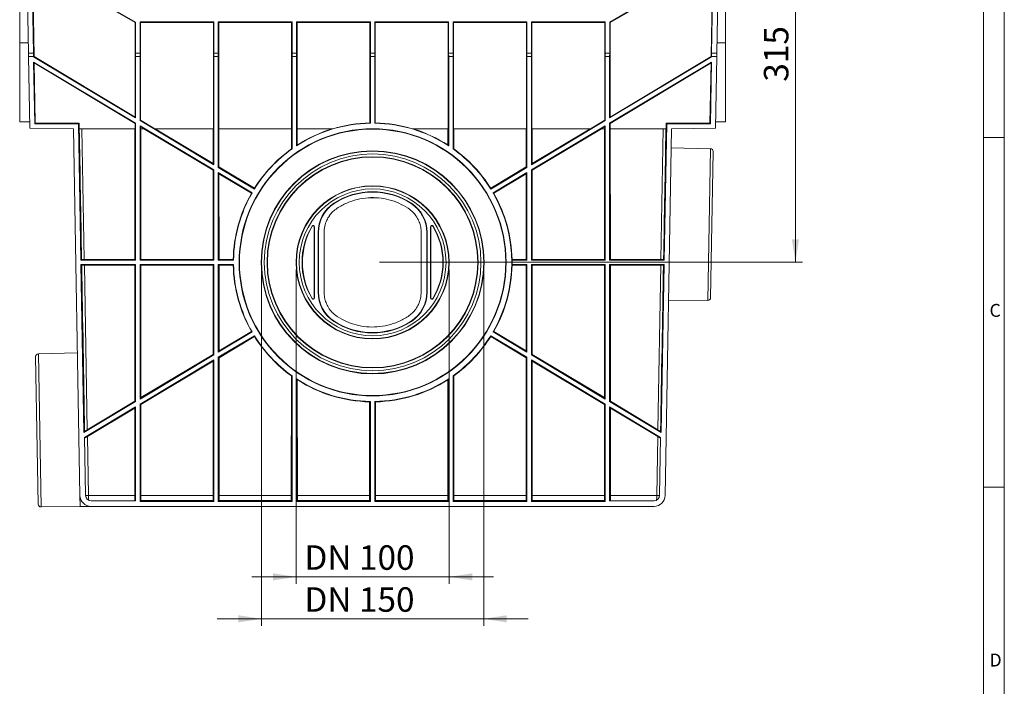
# Model space of a CAD drawing. Units: millimetres. Extents: x 7 to 413, y 7 to 290.
# Drawn here: x 272 to 413, y 120 to 215 of the extents above; entities that cross this region are included whole.
import ezdxf

# ---------------------------------------------------------------- set-up
doc = ezdxf.new("R2010")
doc.units = ezdxf.units.MM
doc.styles.add('SLDTEXTSTYLE0', font='TXT', dxfattribs={"width": 0.75})
doc.styles.add('SLDTEXTSTYLE3', font='TXT', dxfattribs={"width": 0.7})
doc.dimstyles.new('SLDDIMSTYLE0', dxfattribs={"dimtxt": 3.5, "dimasz": 3.302, "dimexe": 0, "dimexo": 0.0625, "dimgap": 0.875, "dimtad": 1, "dimdec": 0, "dimlfac": 5, "dimrnd": 1e-09, "dimzin": 12, "dimdsep": 46, "dimtxsty": 'SLDTEXTSTYLE3', "dimsah": 1, "dimcen": 0.09, "dimadec": 0, "dimazin": 3, "dimtfac": 1, "dimtofl": 0, "dimtmove": 0, "dimatfit": 3, "dimfxl": 0, "dimfrac": 2, "dimtolj": 1, "dimtzin": 12, "dimarcsym": 0})
doc.dimstyles.new('SLDDIMSTYLE1', dxfattribs={"dimtxt": 3.5, "dimasz": 3.302, "dimexe": 0, "dimexo": 0.0625, "dimgap": 0.875, "dimtad": 1, "dimdec": 1, "dimlfac": 5, "dimrnd": 1e-09, "dimzin": 12, "dimdsep": 46, "dimtxsty": 'SLDTEXTSTYLE3', "dimsah": 1, "dimcen": 0.09, "dimadec": 0, "dimazin": 3, "dimtfac": 1, "dimtdec": 1, "dimtmove": 0, "dimatfit": 0, "dimfxl": 0, "dimfrac": 2, "dimtolj": 1, "dimtzin": 12, "dimarcsym": 0})
doc.dimstyles.new('SLDDIMSTYLE2', dxfattribs={"dimtxt": 3.5, "dimasz": 3.302, "dimexe": 0, "dimexo": 0.0625, "dimgap": 0.875, "dimtad": 1, "dimdec": 1, "dimlfac": 5, "dimrnd": 1e-09, "dimzin": 12, "dimdsep": 46, "dimtxsty": 'SLDTEXTSTYLE3', "dimsah": 1, "dimcen": 0.09, "dimadec": 0, "dimazin": 3, "dimtfac": 1, "dimtdec": 1, "dimtofl": 0, "dimtmove": 0, "dimatfit": 3, "dimfxl": 0, "dimfrac": 2, "dimtolj": 1, "dimtzin": 12, "dimarcsym": 0})

# ---------------------------------------------------------------- blocks, each defined once
blk = doc.blocks.new('_D')
at = {"color": 7, "linetype": 'Continuous', "lineweight": 0}
for p, q in [((373.46, 243.56), (384.11, 243.56)), ((383.11, 180.66), (383.11, 243.56)), ((323.61, 180.66), (384.11, 180.66))]:
    blk.add_line(p, q, dxfattribs=at)
for points in [[(383.11, 243.56), (382.6, 240.25), (383.62, 240.25)], [(383.11, 180.66), (383.62, 183.96), (382.6, 183.96)]]:
    blk.add_solid(points, dxfattribs=at)
at = {"color": 7, "linetype": 'Continuous', "lineweight": 0, "insert": (378.6, 206.49), "char_height": 3.5, "attachment_point": 1, "rotation": 90, "style": 'SLDTEXTSTYLE3'}
blk.add_mtext('315', dxfattribs=at)
blk = doc.blocks.new('_D_1')
at = {"color": 7, "linetype": 'Continuous', "lineweight": 0}
for p, q in [((311.66, 179.65), (311.66, 134.68)), ((333.56, 179.65), (333.56, 134.68)), ((311.66, 135.68), (305.31, 135.68)), ((311.66, 135.68), (333.56, 135.68)), ((333.56, 135.68), (339.91, 135.68))]:
    blk.add_line(p, q, dxfattribs=at)
for points in [[(311.66, 135.68), (308.35, 136.19), (308.35, 135.17)], [(333.56, 135.68), (336.86, 135.17), (336.86, 136.19)]]:
    blk.add_solid(points, dxfattribs=at)
at = {"color": 7, "linetype": 'Continuous', "lineweight": 0, "insert": (312.85, 140.19), "char_height": 3.5, "attachment_point": 1, "style": 'SLDTEXTSTYLE3'}
blk.add_mtext('DN 100', dxfattribs=at)
blk = doc.blocks.new('_D_2')
at = {"color": 7, "linetype": 'Continuous', "lineweight": 0}
for p, q in [((306.7, 179.66), (306.7, 128.68)), ((338.51, 179.66), (338.51, 128.68)), ((306.7, 129.68), (300.35, 129.68)), ((306.7, 129.68), (338.51, 129.68)), ((338.51, 129.68), (344.86, 129.68))]:
    blk.add_line(p, q, dxfattribs=at)
for points in [[(306.7, 129.68), (303.4, 130.19), (303.4, 129.17)], [(338.51, 129.68), (341.81, 129.17), (341.81, 130.19)]]:
    blk.add_solid(points, dxfattribs=at)
at = {"color": 7, "linetype": 'Continuous', "lineweight": 0, "insert": (312.85, 134.19), "char_height": 3.5, "attachment_point": 1, "style": 'SLDTEXTSTYLE3'}
blk.add_mtext('DN 150', dxfattribs=at)

msp = doc.modelspace()

# ---------------------------------------------------------------- linework, layer by layer
at = {"color": 7, "linetype": 'Continuous', "lineweight": 0}
for p, q in [((413, 38), (413, 290)), ((410, 287), (410, 38)), ((410, 198.5), (413, 198.5)), ((413, 148.5), (410, 148.5))]:
    msp.add_line(p, q, dxfattribs=at)
at = {"color": 7, "linetype": 'Continuous', "lineweight": 15}
for p, q in [((272.108, 240.956), (272.108, 212.027)), ((373.108, 240.956), (373.108, 212.027)), ((273.367, 210.556), (272.878, 238.556)), ((274.091, 210.556), (273.602, 238.556)), ((274.162, 210.089), (273.662, 238.556)), ((371.054, 210.089), (371.554, 238.556)), ((371.614, 238.556), (371.125, 210.556)), ((372.338, 238.556), (371.849, 210.556)), ((288.621, 214.963), (284.721, 217.215)), ((284.784, 217.251), (288.684, 215)), ((356.532, 215), (360.432, 217.251)), ((360.495, 217.215), (356.595, 214.963)), ((288.62, 201.441), (288.621, 214.963)), ((288.684, 215), (288.621, 214.963)), ((288.684, 215), (288.684, 210.556)), ((289.332, 215.032), (289.332, 210.556)), ((289.332, 215.032), (289.395, 214.969)), ((289.332, 215.032), (299.884, 215.032)), ((289.397, 200.976), (289.395, 214.969)), ((299.821, 214.969), (289.395, 214.969)), ((299.819, 199.756), (299.821, 214.969)), ((299.884, 215.032), (299.821, 214.969)), ((299.884, 215.032), (299.884, 210.556)), ((300.532, 215.032), (300.532, 210.556)), ((300.532, 215.032), (300.595, 214.969)), ((300.532, 215.032), (311.084, 215.032)), ((300.597, 199.756), (300.595, 214.969)), ((311.021, 214.969), (300.595, 214.969)), ((311.019, 199.756), (311.021, 214.969)), ((311.084, 215.032), (311.021, 214.969)), ((311.084, 215.032), (311.084, 210.556)), ((311.732, 215.032), (311.732, 210.556)), ((311.732, 215.032), (311.795, 214.969)), ((311.732, 215.032), (322.284, 215.032)), ((311.797, 199.756), (311.795, 214.969)), ((322.221, 214.969), (311.795, 214.969)), ((322.219, 200.588), (322.221, 214.969)), ((322.284, 215.032), (322.221, 214.969)), ((322.284, 215.032), (322.284, 210.556)), ((322.932, 215.032), (322.932, 210.556)), ((322.932, 215.032), (322.995, 214.969)), ((322.932, 215.032), (333.484, 215.032)), ((322.997, 200.588), (322.995, 214.969)), ((333.421, 214.969), (322.995, 214.969)), ((333.419, 199.756), (333.421, 214.969)), ((333.484, 215.032), (333.421, 214.969)), ((333.484, 215.032), (333.484, 210.556)), ((334.132, 215.032), (334.132, 210.556)), ((334.132, 215.032), (334.195, 214.969)), ((334.132, 215.032), (344.684, 215.032)), ((334.197, 199.756), (334.195, 214.969)), ((344.621, 214.969), (334.195, 214.969)), ((344.619, 199.756), (344.621, 214.969)), ((344.684, 215.032), (344.621, 214.969)), ((344.684, 215.032), (344.684, 210.556)), ((345.332, 215.032), (345.332, 210.556)), ((345.332, 215.032), (345.395, 214.969)), ((345.332, 215.032), (355.884, 215.032)), ((345.397, 199.756), (345.395, 214.969)), ((355.821, 214.969), (345.395, 214.969)), ((355.819, 200.976), (355.821, 214.969)), ((355.884, 215.032), (355.821, 214.969)), ((355.884, 215.032), (355.884, 210.556)), ((356.532, 215), (356.532, 210.556)), ((356.532, 215), (356.595, 214.963)), ((356.597, 201.441), (356.595, 214.963)), ((272.108, 212.027), (272.108, 200.756)), ((373.108, 212.027), (373.108, 200.756)), ((273.367, 210.556), (274.091, 210.556)), ((273.375, 210.096), (273.367, 210.556)), ((273.553, 199.865), (273.375, 210.096)), ((274.091, 210.096), (273.375, 210.096)), ((274.091, 210.096), (274.091, 210.556)), ((274.092, 210.048), (274.091, 210.096)), ((274.162, 210.089), (274.092, 210.048)), ((288.692, 201.314), (274.092, 210.048)), ((274.162, 210.089), (288.62, 201.441)), ((288.684, 210.556), (288.692, 210.096)), ((289.332, 210.556), (288.684, 210.556)), ((288.692, 210.096), (288.692, 201.314)), ((289.324, 210.096), (288.692, 210.096)), ((289.332, 210.556), (289.324, 210.096)), ((289.324, 210.096), (289.324, 200.935)), ((299.884, 210.556), (299.892, 210.096)), ((300.532, 210.556), (299.884, 210.556)), ((299.892, 210.096), (299.892, 194.614)), ((300.524, 210.096), (299.892, 210.096)), ((300.532, 210.556), (300.524, 210.096)), ((300.524, 210.096), (300.524, 194.235)), ((311.084, 210.556), (311.092, 210.096)), ((311.732, 210.556), (311.084, 210.556)), ((311.092, 210.096), (311.092, 196.885)), ((311.724, 210.096), (311.092, 210.096)), ((311.732, 210.556), (311.724, 210.096)), ((311.724, 210.096), (311.724, 197.316)), ((322.284, 210.556), (322.292, 210.096)), ((322.932, 210.556), (322.284, 210.556)), ((322.292, 210.096), (322.292, 200.553)), ((322.924, 210.096), (322.292, 210.096)), ((322.932, 210.556), (322.924, 210.096)), ((322.924, 210.096), (322.924, 200.553)), ((333.484, 210.556), (333.492, 210.096)), ((334.132, 210.556), (333.484, 210.556)), ((333.492, 210.096), (333.492, 197.316)), ((334.124, 210.096), (333.492, 210.096)), ((334.132, 210.556), (334.124, 210.096)), ((334.124, 210.096), (334.124, 196.885)), ((344.684, 210.556), (344.692, 210.096)), ((345.332, 210.556), (344.684, 210.556)), ((344.692, 210.096), (344.692, 194.235)), ((345.324, 210.096), (344.692, 210.096)), ((345.332, 210.556), (345.324, 210.096)), ((345.324, 210.096), (345.324, 194.614)), ((355.884, 210.556), (355.892, 210.096)), ((356.532, 210.556), (355.884, 210.556)), ((355.892, 210.096), (355.892, 200.935)), ((356.524, 210.096), (355.892, 210.096)), ((356.532, 210.556), (356.524, 210.096)), ((356.524, 210.096), (356.524, 201.314)), ((371.124, 210.048), (356.524, 201.314)), ((356.597, 201.441), (371.054, 210.089)), ((371.054, 210.089), (371.124, 210.048)), ((371.124, 210.048), (371.125, 210.096)), ((371.125, 210.556), (371.125, 210.096)), ((371.849, 210.556), (371.125, 210.556)), ((371.841, 210.096), (371.125, 210.096)), ((371.663, 199.865), (371.841, 210.096)), ((371.849, 210.556), (371.841, 210.096)), ((274.259, 200.472), (274.105, 209.303)), ((274.105, 209.303), (288.692, 200.577)), ((274.178, 209.176), (274.105, 209.303)), ((288.619, 200.536), (274.178, 209.176)), ((274.33, 200.544), (274.178, 209.176)), ((356.524, 200.577), (371.111, 209.303)), ((371.038, 209.176), (356.597, 200.536)), ((370.886, 200.544), (371.038, 209.176)), ((370.957, 200.472), (371.111, 209.303)), ((371.038, 209.176), (371.111, 209.303)), ((273.538, 200.743), (272.108, 200.756)), ((273.538, 200.743), (272.108, 200.756)), ((273.538, 200.743), (272.108, 200.756)), ((274.259, 200.472), (274.33, 200.544)), ((280.526, 200.472), (274.259, 200.472)), ((280.597, 200.544), (274.33, 200.544)), ((280.526, 200.472), (280.597, 200.544)), ((280.866, 180.972), (280.526, 200.472)), ((280.611, 199.756), (280.597, 200.544)), ((288.619, 200.536), (288.692, 200.577)), ((288.619, 199.756), (288.619, 200.536)), ((288.692, 201.314), (288.62, 201.441)), ((288.692, 200.577), (288.692, 180.972)), ((289.324, 200.935), (289.397, 200.976)), ((299.892, 194.614), (289.324, 200.935)), ((289.324, 200.198), (289.324, 180.972)), ((289.324, 200.198), (299.892, 193.877)), ((289.397, 200.071), (289.324, 200.198)), ((289.397, 200.976), (291.437, 199.756)), ((289.397, 199.756), (289.397, 200.071)), ((289.923, 199.756), (289.397, 200.071)), ((355.892, 200.935), (345.324, 194.614)), ((345.324, 193.877), (355.892, 200.198)), ((353.779, 199.756), (355.819, 200.976)), ((355.819, 200.071), (355.293, 199.756)), ((355.892, 200.935), (355.819, 200.976)), ((355.819, 200.071), (355.892, 200.198)), ((355.819, 199.756), (355.819, 200.071)), ((355.892, 200.198), (355.892, 180.972)), ((356.524, 201.314), (356.597, 201.441)), ((356.524, 200.577), (356.524, 180.972)), ((356.597, 200.536), (356.524, 200.577)), ((356.597, 199.756), (356.597, 200.536)), ((364.35, 180.972), (364.69, 200.472)), ((364.605, 199.756), (364.619, 200.544)), ((364.69, 200.472), (364.619, 200.544)), ((364.619, 200.544), (370.886, 200.544)), ((364.69, 200.472), (370.957, 200.472)), ((370.957, 200.472), (370.886, 200.544)), ((371.678, 200.743), (373.108, 200.756)), ((373.108, 200.756), (371.678, 200.743)), ((371.678, 200.743), (373.108, 200.756)), ((273.553, 199.865), (279.822, 199.756)), ((279.822, 199.756), (280.737, 147.328)), ((288.619, 199.756), (280.611, 199.756)), ((288.588, 181.076), (288.594, 199.756)), ((289.923, 199.756), (289.397, 199.756)), ((289.428, 181.076), (289.422, 199.756)), ((299.792, 193.82), (289.873, 199.756)), ((299.819, 199.756), (291.437, 199.756)), ((291.487, 199.756), (299.792, 194.789)), ((299.792, 194.789), (299.794, 199.756)), ((311.019, 199.756), (300.597, 199.756)), ((300.624, 194.292), (300.622, 199.756)), ((310.993, 196.875), (310.994, 199.756)), ((316.895, 199.756), (311.797, 199.756)), ((311.823, 197.439), (311.822, 199.756)), ((333.419, 199.756), (328.322, 199.756)), ((333.393, 197.439), (333.394, 199.756)), ((344.619, 199.756), (334.197, 199.756)), ((334.223, 196.875), (334.222, 199.756)), ((344.592, 194.292), (344.594, 199.756)), ((353.779, 199.756), (345.397, 199.756)), ((345.424, 194.789), (345.422, 199.756)), ((355.343, 199.756), (345.424, 193.82)), ((345.424, 194.789), (353.729, 199.756)), ((355.819, 199.756), (355.293, 199.756)), ((355.788, 181.076), (355.794, 199.756)), ((364.605, 199.756), (356.597, 199.756)), ((356.628, 181.076), (356.622, 199.756)), ((365.394, 199.756), (364.479, 147.328)), ((371.663, 199.865), (365.394, 199.756)), ((370.949, 196.91), (365.347, 197.056)), ((370.974, 175.604), (371.338, 196.503)), ((299.892, 194.614), (299.792, 194.789)), ((345.324, 194.614), (345.424, 194.789)), ((299.788, 181.076), (299.792, 193.82)), ((299.792, 193.82), (299.892, 193.877)), ((299.892, 193.877), (299.892, 180.972)), ((300.524, 194.235), (300.624, 194.292)), ((305.695, 191.142), (300.524, 194.235)), ((300.524, 193.498), (305.37, 190.599)), ((300.524, 193.498), (300.524, 180.972)), ((300.624, 193.322), (300.524, 193.498)), ((300.624, 194.292), (305.705, 191.253)), ((300.628, 181.076), (300.624, 193.322)), ((305.277, 190.538), (300.624, 193.322)), ((339.511, 191.253), (344.592, 194.292)), ((344.692, 194.235), (339.521, 191.142)), ((339.846, 190.599), (344.692, 193.498)), ((344.592, 193.322), (339.939, 190.538)), ((344.588, 181.076), (344.592, 193.322)), ((344.692, 194.235), (344.592, 194.292)), ((344.592, 193.322), (344.692, 193.498)), ((344.692, 193.498), (344.692, 180.972)), ((345.324, 193.877), (345.324, 180.972)), ((345.424, 193.82), (345.324, 193.877)), ((345.428, 181.076), (345.424, 193.82)), ((314.255, 175.58), (314.257, 185.731)), ((314.308, 185.731), (314.308, 175.58)), ((314.808, 184.918), (314.808, 176.393)), ((314.859, 184.918), (314.861, 176.4)), ((315.661, 176.393), (315.659, 184.919)), ((329.556, 176.393), (329.557, 184.919)), ((330.356, 176.4), (330.357, 184.918)), ((330.408, 184.918), (330.408, 176.393)), ((330.908, 185.731), (330.908, 175.58)), ((330.961, 175.58), (330.959, 185.731)), ((280.969, 181.077), (280.866, 180.972)), ((288.692, 180.972), (280.866, 180.972)), ((281.348, 181.076), (288.588, 181.076)), ((288.692, 180.972), (288.588, 181.076)), ((289.324, 180.972), (289.428, 181.076)), ((299.892, 180.972), (289.324, 180.972)), ((289.428, 181.076), (299.788, 181.076)), ((299.892, 180.972), (299.788, 181.076)), ((300.524, 180.972), (300.628, 181.076)), ((302.711, 180.972), (300.524, 180.972)), ((300.628, 181.076), (302.661, 181.076)), ((342.556, 181.076), (342.556, 180.972)), ((342.556, 181.076), (344.588, 181.076)), ((342.556, 180.972), (342.556, 180.34)), ((344.692, 180.972), (342.556, 180.972)), ((344.692, 180.972), (344.588, 181.076)), ((345.324, 180.972), (345.428, 181.076)), ((355.892, 180.972), (345.324, 180.972)), ((345.428, 181.076), (355.788, 181.076)), ((355.892, 180.972), (355.788, 181.076)), ((356.524, 180.972), (356.628, 181.076)), ((364.35, 180.972), (356.524, 180.972)), ((356.628, 181.076), (363.868, 181.076)), ((364.247, 181.077), (364.35, 180.972)), ((281.297, 156.311), (280.877, 180.34)), ((280.877, 180.34), (288.692, 180.34)), ((280.984, 180.235), (280.877, 180.34)), ((288.588, 180.236), (281.362, 180.236)), ((288.582, 160.797), (288.588, 180.236)), ((288.588, 180.236), (288.692, 180.34)), ((288.692, 180.34), (288.692, 160.735)), ((289.324, 180.34), (289.324, 161.113)), ((289.324, 180.34), (299.892, 180.34)), ((289.428, 180.236), (289.324, 180.34)), ((289.434, 161.307), (289.428, 180.236)), ((299.788, 180.236), (289.428, 180.236)), ((299.784, 167.496), (299.788, 180.236)), ((299.788, 180.236), (299.892, 180.34)), ((299.892, 180.34), (299.892, 167.435)), ((300.524, 180.34), (302.711, 180.34)), ((300.524, 180.34), (300.524, 167.813)), ((300.628, 180.236), (300.524, 180.34)), ((300.632, 168.003), (300.628, 180.236)), ((302.661, 180.236), (300.628, 180.236)), ((342.556, 180.34), (344.692, 180.34)), ((342.556, 180.236), (342.556, 180.34)), ((344.588, 180.236), (342.556, 180.236)), ((344.584, 168.003), (344.588, 180.236)), ((344.588, 180.236), (344.692, 180.34)), ((344.692, 180.34), (344.692, 167.813)), ((345.324, 180.34), (345.324, 167.435)), ((345.324, 180.34), (355.892, 180.34)), ((345.428, 180.236), (345.324, 180.34)), ((345.432, 167.496), (345.428, 180.236)), ((355.788, 180.236), (345.428, 180.236)), ((355.782, 161.307), (355.788, 180.236)), ((355.788, 180.236), (355.892, 180.34)), ((355.892, 180.34), (355.892, 161.113)), ((356.524, 180.34), (364.339, 180.34)), ((356.524, 180.34), (356.524, 160.735)), ((356.628, 180.236), (356.524, 180.34)), ((356.634, 160.797), (356.628, 180.236)), ((363.854, 180.236), (356.628, 180.236)), ((363.92, 156.311), (364.339, 180.34)), ((364.232, 180.235), (364.339, 180.34)), ((314.861, 176.4), (314.861, 176.393)), ((330.356, 176.4), (330.356, 176.393)), ((364.967, 175.26), (370.57, 175.211)), ((305.37, 170.712), (300.524, 167.813)), ((300.632, 168.003), (305.271, 170.778)), ((344.692, 167.813), (339.846, 170.712)), ((339.945, 170.778), (344.584, 168.003)), ((300.524, 167.076), (305.695, 170.17)), ((305.706, 170.051), (300.632, 167.015)), ((344.584, 167.015), (339.51, 170.051)), ((339.521, 170.17), (344.692, 167.076)), ((280.381, 167.725), (274.779, 167.578)), ((300.524, 167.813), (300.632, 168.003)), ((344.692, 167.813), (344.584, 168.003)), ((274.758, 146.072), (274.39, 167.171)), ((299.892, 167.435), (289.324, 161.113)), ((289.324, 160.376), (299.892, 166.698)), ((289.434, 161.307), (299.784, 167.496)), ((299.784, 166.507), (289.434, 160.314)), ((299.778, 147.328), (299.784, 166.507)), ((299.892, 167.435), (299.784, 167.496)), ((299.784, 166.507), (299.892, 166.698)), ((299.892, 166.698), (299.892, 146.472)), ((300.524, 167.076), (300.524, 146.472)), ((300.632, 167.015), (300.524, 167.076)), ((300.638, 147.328), (300.632, 167.015)), ((344.578, 147.328), (344.584, 167.015)), ((344.584, 167.015), (344.692, 167.076)), ((344.692, 167.076), (344.692, 146.472)), ((345.324, 167.435), (345.432, 167.496)), ((355.892, 161.113), (345.324, 167.435)), ((345.324, 166.698), (355.892, 160.376)), ((345.324, 166.698), (345.324, 146.472)), ((345.432, 166.507), (345.324, 166.698)), ((345.432, 167.496), (355.782, 161.307)), ((345.438, 147.328), (345.432, 166.507)), ((355.782, 160.314), (345.432, 166.507)), ((310.978, 147.328), (310.983, 164.437)), ((311.092, 164.427), (311.092, 146.472)), ((311.724, 163.996), (311.724, 146.472)), ((311.838, 147.328), (311.833, 163.861)), ((333.378, 147.328), (333.383, 163.861)), ((333.492, 163.996), (333.492, 146.472)), ((334.124, 164.427), (334.124, 146.472)), ((334.238, 147.328), (334.233, 164.437)), ((288.692, 160.735), (281.297, 156.311)), ((281.773, 156.725), (288.582, 160.797)), ((288.692, 160.735), (288.582, 160.797)), ((289.324, 161.113), (289.434, 161.307)), ((322.178, 147.328), (322.182, 160.705)), ((322.292, 160.758), (322.292, 146.472)), ((322.924, 160.758), (322.924, 146.472)), ((323.038, 147.328), (323.034, 160.705)), ((355.892, 161.113), (355.782, 161.307)), ((356.524, 160.735), (356.634, 160.797)), ((363.92, 156.311), (356.524, 160.735)), ((356.634, 160.797), (363.443, 156.725)), ((281.392, 155.631), (288.692, 159.998)), ((288.582, 159.804), (281.79, 155.739)), ((288.578, 147.328), (288.582, 159.804)), ((288.582, 159.804), (288.692, 159.998)), ((288.692, 159.998), (288.692, 146.556)), ((289.324, 160.376), (289.324, 146.472)), ((289.434, 160.314), (289.324, 160.376)), ((289.438, 147.328), (289.434, 160.314)), ((355.778, 147.328), (355.782, 160.314)), ((355.782, 160.314), (355.892, 160.376)), ((355.892, 160.376), (355.892, 146.472)), ((356.524, 159.998), (363.824, 155.631)), ((356.524, 159.998), (356.524, 146.556)), ((356.634, 159.804), (356.524, 159.998)), ((356.638, 147.328), (356.634, 159.804)), ((363.426, 155.739), (356.634, 159.804)), ((281.405, 156.507), (281.297, 156.311)), ((363.811, 156.507), (363.92, 156.311)), ((281.537, 147.342), (281.392, 155.631)), ((363.679, 147.342), (363.824, 155.631)), ((288.692, 146.556), (282.337, 146.556)), ((289.324, 146.472), (289.442, 146.589)), ((299.774, 146.589), (289.442, 146.589)), ((299.892, 146.472), (299.774, 146.589)), ((300.524, 146.472), (300.642, 146.589)), ((310.974, 146.589), (300.642, 146.589)), ((311.092, 146.472), (310.974, 146.589)), ((311.724, 146.472), (311.842, 146.589)), ((322.174, 146.589), (311.842, 146.589)), ((322.292, 146.472), (322.174, 146.589)), ((322.924, 146.472), (323.042, 146.589)), ((333.374, 146.589), (323.042, 146.589)), ((333.492, 146.472), (333.374, 146.589)), ((334.124, 146.472), (334.242, 146.589)), ((344.574, 146.589), (334.242, 146.589)), ((344.692, 146.472), (344.574, 146.589)), ((345.324, 146.472), (345.442, 146.589)), ((355.774, 146.589), (345.442, 146.589)), ((355.892, 146.472), (355.774, 146.589)), ((362.879, 146.556), (356.524, 146.556)), ((275.161, 145.679), (280.765, 145.728)), ((280.765, 145.728), (282.344, 145.756)), ((362.879, 145.756), (282.337, 145.756)), ((299.892, 146.472), (289.324, 146.472)), ((311.092, 146.472), (300.524, 146.472)), ((322.292, 146.472), (311.724, 146.472)), ((333.492, 146.472), (322.924, 146.472)), ((344.692, 146.472), (334.124, 146.472)), ((355.892, 146.472), (345.324, 146.472))]:
    msp.add_line(p, q, dxfattribs=at)
at = {"color": 8, "linetype": 'Continuous', "lineweight": 0}
for p, q in [((273.341, 212.027), (272.108, 212.027)), ((371.875, 212.027), (373.108, 212.027)), ((281.022, 199.756), (281.348, 181.076)), ((363.868, 181.076), (364.194, 199.756)), ((370.57, 175.211), (370.949, 196.91)), ((317.091, 189.055), (317.063, 189.098)), ((328.125, 189.055), (328.153, 189.098)), ((317.53, 188.394), (317.53, 188.387)), ((327.686, 188.394), (327.686, 188.387)), ((313.98, 185.808), (313.936, 185.834)), ((314.257, 185.731), (314.308, 185.731)), ((314.859, 184.918), (314.808, 184.918)), ((314.861, 176.393), (314.859, 184.918)), ((330.356, 176.393), (330.357, 184.918)), ((330.357, 184.918), (330.408, 184.918)), ((330.959, 185.731), (330.908, 185.731)), ((331.236, 185.808), (331.28, 185.834)), ((281.362, 180.236), (281.773, 156.725)), ((363.443, 156.725), (363.854, 180.236)), ((314.861, 176.393), (314.808, 176.393)), ((330.356, 176.393), (330.408, 176.393)), ((313.982, 175.505), (313.936, 175.478)), ((314.255, 175.58), (314.308, 175.58)), ((330.961, 175.58), (330.908, 175.58)), ((331.235, 175.505), (331.28, 175.478)), ((317.092, 172.259), (317.063, 172.214)), ((317.092, 172.266), (317.092, 172.259)), ((328.124, 172.266), (328.124, 172.259)), ((328.124, 172.259), (328.153, 172.214)), ((274.779, 167.578), (275.161, 145.679)), ((281.79, 155.739), (281.937, 147.328)), ((363.279, 147.328), (363.426, 155.739)), ((280.765, 145.728), (280.737, 147.328)), ((288.578, 147.328), (281.937, 147.328)), ((299.778, 147.328), (289.438, 147.328)), ((310.978, 147.328), (300.638, 147.328)), ((322.178, 147.328), (311.838, 147.328)), ((333.378, 147.328), (323.038, 147.328)), ((344.578, 147.328), (334.238, 147.328)), ((355.778, 147.328), (345.438, 147.328)), ((363.279, 147.328), (356.638, 147.328))]:
    msp.add_line(p, q, dxfattribs=at)
at = {"color": 7, "linetype": 'Continuous', "lineweight": 15}
for centre, radius in [((322.608, 180.656), 19.1), ((322.608, 180.659), 19.048), ((322.608, 180.653), 15.952), ((322.608, 180.656), 15.1), ((322.608, 180.658), 15.048), ((322.608, 180.654), 10.952)]:
    msp.add_circle(centre, radius, dxfattribs=at)
at = {"color": 8, "linetype": 'Continuous', "lineweight": 0}
for radius in [15.903, 15.503, 10.903, 10.503]:
    msp.add_circle((322.608, 180.656), radius, dxfattribs=at)
at = {"color": 7, "linetype": 'Continuous', "lineweight": 15}
for centre, radius, start, end in [((322.608, 180.656), 19.9, 90.91048, 123.15623), ((322.608, 180.655), 19.937, 91.11692, 106.65289), ((322.608, 180.656), 19.9, 56.84377, 89.08952), ((322.608, 180.655), 19.937, 73.34711, 88.88308), ((322.608, 180.653), 19.952, 106.7732, 122.72139), ((322.608, 180.653), 19.952, 57.27861, 73.2268), ((322.608, 180.656), 19.9, 125.35946, 148.20076), ((322.608, 180.653), 19.952, 125.6022, 147.90675), ((322.608, 180.656), 19.9, 31.79924, 54.64054), ((322.608, 180.653), 19.952, 32.09325, 54.3978), ((370.938, 196.51), 0.4, 359, 88.5), ((322.608, 180.653), 19.952, 150.30138, 178.78536), ((322.608, 180.656), 19.9, 150.02173, 179.08952), ((322.608, 180.656), 10.1, 56.70022, 123.29978), ((322.608, 180.657), 10.048, 56.69543, 123.30457), ((322.608, 180.656), 19.9, 330.02173, 29.97827), ((322.608, 180.653), 19.952, 1.15746, 29.69862), ((319.808, 184.918), 5, 123.29978, 180), ((319.808, 184.919), 4.949, 123.30457, 180.00873), ((325.408, 184.919), 4.949, 359.99127, 56.69543), ((325.408, 184.918), 5, 0, 56.70022), ((322.608, 180.656), 10.1, 149.15817, 210.84183), ((322.608, 180.657), 10.048, 149.16567, 210.84932), ((314.108, 185.731), 0.2, 0, 149.15817), ((314.108, 185.731), 0.149, 359.99127, 149.16567), ((331.108, 185.731), 0.2, 30.84183, 180), ((331.108, 185.731), 0.149, 30.83433, 180.00873), ((322.608, 180.657), 10.048, 329.15068, 30.83433), ((322.608, 180.656), 10.1, 329.15817, 30.84183), ((322.608, 180.653), 19.952, 181.19791, 209.66635), ((322.608, 180.656), 19.9, 180.91048, 209.97827), ((322.608, 180.653), 19.952, 330.33365, 358.84254), ((319.808, 176.393), 5, 180, 236.70022), ((319.808, 176.401), 4.947, 180.00873, 236.70501), ((325.408, 176.401), 4.947, 303.29499, 359.99127), ((325.408, 176.393), 5, 303.29978, 0), ((314.108, 175.58), 0.2, 210.84183, 0), ((314.108, 175.58), 0.147, 210.84932, 359.99127), ((331.108, 175.58), 0.2, 180, 329.15817), ((331.108, 175.58), 0.147, 180.00873, 329.15068), ((370.574, 175.611), 0.4, 269.5, 359), ((322.608, 180.656), 10.1, 236.70022, 303.29978), ((322.608, 180.664), 10.048, 236.70501, 303.29499), ((322.608, 180.656), 19.9, 211.79924, 234.64054), ((322.608, 180.653), 19.952, 212.09682, 234.36288), ((322.608, 180.656), 19.9, 305.35946, 328.20076), ((322.608, 180.653), 19.952, 305.63712, 327.90318), ((274.79, 167.178), 0.4, 91.5, 181), ((322.608, 180.656), 19.9, 236.84377, 269.08952), ((322.608, 180.653), 19.952, 237.31353, 268.77627), ((322.608, 180.656), 19.9, 270.91048, 303.15623), ((322.608, 180.653), 19.952, 271.22373, 302.68647), ((282.337, 147.356), 1.6, 181, 270), ((282.337, 147.356), 0.8, 181, 270), ((362.879, 147.356), 0.8, 270, 359), ((362.879, 147.356), 1.6, 270, 359), ((275.158, 146.079), 0.4, 181, 270.5)]:
    msp.add_arc(centre, radius, start, end, dxfattribs=at)
at = {"color": 8, "linetype": 'Continuous', "lineweight": 0}
for centre, radius, start, end in [((319.808, 176.394), 4.947, 180.00873, 236.70501), ((325.408, 176.394), 4.947, 303.29499, 359.99127), ((322.608, 180.657), 10.048, 236.70501, 303.29499), ((280.793, 212.595), 65.277, 270.65314, 271.0037), ((364.423, 212.595), 65.277, 268.9963, 269.34686)]:
    msp.add_arc(centre, radius, start, end, dxfattribs=at)
at = {"color": 7, "linetype": 'Continuous', "lineweight": 15}
for centre, major_axis, ratio, start_param, end_param in [((309.448, 180.656), (26.321, 0), 0.8660474, 1.0610588, 1.064208), ((335.768, 180.656), (26.321, 0), 0.8660474, 2.0773846, 2.0805339), ((301.924, -997.717), (-69.958, 3939.147), 0.0000053, 1.2619152, 1.2668887), ((343.292, -997.717), (69.958, 3939.147), 0.0000053, 5.0162966, 5.0212701), ((339.5, 180.656), (33.787, 0), 0.8660474, 2.5307603, 2.535872), ((305.716, 180.656), (33.787, 0), 0.8660474, 0.6057206, 0.6108324), ((313.181, 180.656), (18.855, 0), 0.8660474, 1.6818245, 1.687102), ((332.035, 180.656), (18.855, 0), 0.8660474, 1.4544906, 1.4597681), ((315.852, 169.363), (13.513, 22.588), 0.8660474, 1.0610588, 1.0654407), ((329.364, 191.949), (13.513, 22.588), 0.8660474, 2.0761614, 2.0805339), ((315.852, 191.949), (-13.513, 22.588), 0.8660474, 4.2026514, 4.2070239), ((329.364, 169.363), (-13.513, 22.588), 0.8660474, 5.2177446, 5.2221266), ((281.348, 181.097), (1.2, 0), 0.0174497, 4.39133, 4.712389), ((322.608, 193.815), (0, 26.321), 0.8660474, 2.0760268, 2.0805339), ((363.868, 181.097), (1.2, 0), 0.0174497, 4.712389, 5.033448), ((281.363, 180.215), (1.2, 0), 0.0174604, 1.5714059, 1.8922408), ((301.924, -997.717), (-69.958, 3939.147), 0.0000053, 1.2671128, 1.273419), ((322.608, 167.496), (0, 26.321), 0.8660474, 1.0610588, 1.065577), ((343.292, -997.717), (69.958, 3939.147), 0.0000053, 5.0097663, 5.0160725), ((363.853, 180.215), (1.2, 0), 0.0174604, 1.2493519, 1.5701868), ((315.852, 191.949), (-13.513, 22.588), 0.8660474, 2.0758906, 2.0805339), ((329.364, 191.949), (13.513, 22.588), 0.8660474, 4.2026514, 4.2072947), ((329.364, 169.363), (-13.513, 22.588), 0.8660474, 1.0610588, 1.0657117), ((315.852, 169.363), (13.513, 22.588), 0.8660474, 5.2174736, 5.2221266), ((313.181, 180.656), (18.855, 0), 0.8660474, 4.5955555, 4.6013608), ((339.5, 180.656), (33.787, 0), 0.8660474, 3.7473133, 3.7529528), ((305.716, 180.656), (33.787, 0), 0.8660474, 5.6718252, 5.6774647), ((332.035, 180.656), (18.855, 0), 0.8660474, 4.8234172, 4.8292224), ((309.448, 180.656), (26.321, 0), 0.8660474, 5.21735, 5.2221266), ((335.768, 180.656), (26.321, 0), 0.8660474, 4.2026514, 4.207428), ((281.773, 156.75), (1.188, 0.71), 0.0151319, 4.3888591, 4.7033877), ((363.443, 156.75), (1.188, -0.71), 0.0151319, 4.7213902, 5.0359189), ((281.791, 155.715), (1.188, 0.711), 0.0151373, 1.5623951, 1.9019274), ((363.425, 155.715), (1.188, -0.711), 0.0151373, 1.2396653, 1.5791976), ((288.55, 147.356), (0, 1.6), 0.0174551, 4.1887902, 4.6949357), ((289.466, 147.356), (0, 1.6), 0.0174551, 1.5882496, 2.0703203), ((299.75, 147.356), (0, 1.6), 0.0174551, 4.212865, 4.6949357), ((300.666, 147.356), (0, 1.6), 0.0174551, 1.5882496, 2.0703203), ((310.95, 147.356), (0, 1.6), 0.0174551, 4.212865, 4.6949357), ((311.866, 147.356), (0, 1.6), 0.0174551, 1.5882496, 2.0703203), ((322.15, 147.356), (0, 1.6), 0.0174551, 4.212865, 4.6949357), ((323.066, 147.356), (0, 1.6), 0.0174551, 1.5882496, 2.0703203), ((333.35, 147.356), (0, 1.6), 0.0174551, 4.212865, 4.6949357), ((334.266, 147.356), (0, 1.6), 0.0174551, 1.5882496, 2.0703203), ((344.55, 147.356), (0, 1.6), 0.0174551, 4.212865, 4.6949357), ((345.466, 147.356), (0, 1.6), 0.0174551, 1.5882496, 2.0703203), ((355.75, 147.356), (0, 1.6), 0.0174551, 4.212865, 4.6949357), ((356.666, 147.356), (0, 1.6), 0.0174551, 1.5882496, 2.0943951)]:
    msp.add_ellipse(centre, major_axis=major_axis, ratio=ratio, start_param=start_param, end_param=end_param, dxfattribs=at)
at = {"color": 8, "linetype": 'Continuous', "lineweight": 0}
for centre, start_param, end_param in [((282.337, 147.356), 1.5882496, 2.0344439), ((362.879, 147.356), 4.2487414, 4.6949357)]:
    msp.add_ellipse(centre, major_axis=(0, 1.6), ratio=0.25, start_param=start_param, end_param=end_param, dxfattribs=at)
at = {"color": 7, "linetype": 'Continuous', "lineweight": 15}
for points, knots in [([(327.686, 188.394), (327.254, 188.649), (326.389, 189.16), (324.957, 189.649), (323.471, 189.914), (321.936, 189.932), (320.398, 189.688), (318.891, 189.194), (317.983, 188.66), (317.53, 188.394)], [0, 0, 0, 0, 0.1398831, 0.2800367, 0.4200529, 0.5600003, 0.7066543, 0.8534592, 1, 1, 1, 1]), ([(327.686, 188.387), (327.254, 188.642), (326.389, 189.153), (324.957, 189.642), (323.471, 189.907), (321.936, 189.925), (320.398, 189.681), (318.891, 189.187), (317.983, 188.653), (317.53, 188.387)], [0, 0, 0, 0, 0.13988309, 0.28003671, 0.4200529, 0.56000034, 0.70665432, 0.85345923, 1, 1, 1, 1]), ([(317.53, 188.394), (317.324, 188.242), (316.912, 187.939), (316.413, 187.349), (316.003, 186.647), (315.716, 185.829), (315.678, 185.227), (315.659, 184.926)], [0, 0, 0, 0, 0.1866435, 0.3734311, 0.5600949, 0.7800776, 1, 1, 1, 1]), ([(317.53, 188.387), (317.324, 188.235), (316.912, 187.932), (316.413, 187.342), (316.003, 186.64), (315.716, 185.822), (315.678, 185.22), (315.659, 184.919)], [0, 0, 0, 0, 0.1866435, 0.3734311, 0.5600949, 0.7800776, 1, 1, 1, 1]), ([(329.557, 184.926), (329.543, 185.181), (329.516, 185.692), (329.298, 186.433), (328.935, 187.161), (328.41, 187.85), (327.927, 188.213), (327.686, 188.394)], [0, 0, 0, 0, 0.1866698, 0.3734741, 0.5601402, 0.780108, 1, 1, 1, 1]), ([(329.557, 184.919), (329.543, 185.174), (329.516, 185.685), (329.298, 186.426), (328.935, 187.154), (328.41, 187.843), (327.927, 188.206), (327.686, 188.387)], [0, 0, 0, 0, 0.1866698, 0.3734741, 0.5601402, 0.780108, 1, 1, 1, 1]), ([(315.661, 176.393), (315.674, 176.138), (315.702, 175.627), (315.92, 174.887), (316.282, 174.159), (316.808, 173.47), (317.29, 173.108), (317.531, 172.927)], [0, 0, 0, 0, 0.1866698, 0.3734741, 0.5601402, 0.780108, 1, 1, 1, 1]), ([(327.685, 172.927), (327.891, 173.079), (328.302, 173.382), (328.802, 173.971), (329.211, 174.673), (329.498, 175.491), (329.536, 176.092), (329.556, 176.393)], [0, 0, 0, 0, 0.1866435, 0.3734311, 0.5600948, 0.7800775, 1, 1, 1, 1]), ([(317.531, 172.927), (317.963, 172.672), (318.828, 172.161), (320.26, 171.672), (321.745, 171.408), (323.28, 171.39), (324.817, 171.633), (326.325, 172.127), (327.232, 172.661), (327.685, 172.927)], [0, 0, 0, 0, 0.13988315, 0.2800367, 0.42005287, 0.56000034, 0.70665433, 0.85345916, 1, 1, 1, 1])]:
    msp.add_open_spline(points, degree=3, knots=knots, dxfattribs=at)

# ---------------------------------------------------------------- texts
at = {"color": 7, "linetype": 'Continuous', "lineweight": 0, "char_height": 1.852, "attachment_point": 1, "style": 'SLDTEXTSTYLE0'}
for s, insert in [('C', (410.883, 174.712)), ('D', (410.883, 124.712))]:
    msp.add_mtext(s, dxfattribs=dict(at, insert=insert))

# ---------------------------------------------------------------- dimensions: what is measured, and where the dimension line sits
at = {"color": 7, "linetype": 'Continuous', "lineweight": 0}
dim = msp.add_linear_dim(base=(383.108252085, 243.555825612), p1=(322.608059712, 180.655825612), p2=(372.458059712, 243.555825612), angle=90, dimstyle='SLDDIMSTYLE0', dxfattribs=at)
dim.commit()
dim.dimension.update_dxf_attribs({"geometry": '_D', "text_midpoint": (383.108252085, 212.105825612), "dimtype": 160})
for base, p1, p2, dimstyle, picture, middle in [((338.512, 129.679), (306.705, 180.656), (338.512, 180.656), 'SLDDIMSTYLE2', '_D_2', (322.608, 129.679)), ((333.56, 135.679), (311.656, 180.654), (333.56, 180.654), 'SLDDIMSTYLE1', '_D_1', (322.608, 135.679))]:
    dim = msp.add_linear_dim(base=base, p1=p1, p2=p2, dimstyle=dimstyle, dxfattribs=at)
    dim.commit()
    dim.dimension.update_dxf_attribs({"geometry": picture, "text_midpoint": middle, "dimtype": 160})

doc.saveas('drawing.dxf')
